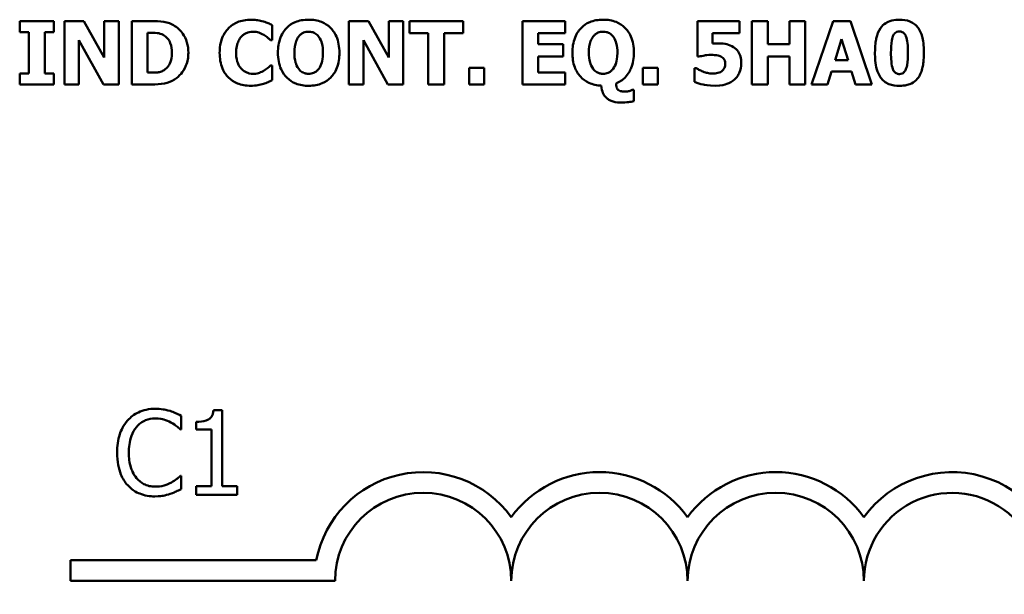
# Model space of a CAD drawing. Units: inches. Extents: x 0.05 to 2.15, y 0.02 to 1.67.
# Drawn here: x 1.93 to 2.02, y 0.44 to 0.5 of the extents above; entities that cross this region are included whole.
import ezdxf

# ---------------------------------------------------------------- set-up
doc = ezdxf.new("R2010")
doc.units = ezdxf.units.IN
doc.header["$LTSCALE"] = 0.1
doc.header["$MEASUREMENT"] = 0
doc.layers.add('Visible (ANSI)', color=7, linetype='Continuous', lineweight=50)

msp = doc.modelspace()

# ---------------------------------------------------------------- linework, layer by layer
at = {"layer": 'Visible (ANSI)'}
for p, q in [((1.928950051362911, 0.4978158508051726), (1.925721526306679, 0.4978158508051726)), ((1.925721526306679, 0.4978158508051726), (1.925721526306679, 0.4967704699511215)), ((1.928950051362911, 0.4967704699511215), (1.928950051362911, 0.4978158508051726)), ((1.931799321969768, 0.4978158508051726), (1.92995167208819, 0.4978158508051726)), ((1.92995167208819, 0.4978158508051726), (1.92995167208819, 0.4918158509265722)), ((1.933715043162774, 0.4943782495781301), (1.931799321969768, 0.4978158508051726)), ((1.935091056100896, 0.4978158508051726), (1.933715043162774, 0.4978158508051726)), ((1.933715043162774, 0.4978158508051726), (1.933715043162774, 0.4943782495781301)), ((1.935091056100896, 0.4918158509265722), (1.935091056100896, 0.4978158508051726)), ((1.938168851824685, 0.4978158508051726), (1.936311477470043, 0.4978158508051726)), ((1.936311477470043, 0.4978158508051726), (1.936311477470043, 0.4918158509265722)), ((1.94959510767129, 0.4960022365793072), (1.94959510767129, 0.4974317341192654)), ((1.95868748998327, 0.4978158508051726), (1.956839840101689, 0.4978158508051726)), ((1.956839840101689, 0.4978158508051726), (1.956839840101689, 0.4918158509265722)), ((1.960603211176275, 0.4943782495781301), (1.95868748998327, 0.4978158508051726)), ((1.961979224114399, 0.4978158508051726), (1.960603211176275, 0.4978158508051726)), ((1.960603211176275, 0.4978158508051726), (1.960603211176275, 0.4943782495781301)), ((1.961979224114399, 0.4918158509265722), (1.961979224114399, 0.4978158508051726)), ((1.967634005199334, 0.4978158508051726), (1.962577279207645, 0.4978158508051726)), ((1.962577279207645, 0.4978158508051726), (1.962577279207645, 0.4966732252205122)), ((1.967634005199334, 0.4966732252205122), (1.967634005199334, 0.4978158508051726)), ((1.977300131421909, 0.4978158508051726), (1.973245026155498, 0.4978158508051726)), ((1.973245026155498, 0.4978158508051726), (1.973245026155498, 0.4918158509265722)), ((1.977300131421909, 0.4966732252205122), (1.977300131421909, 0.4978158508051726)), ((1.993763664314084, 0.4978158508051726), (1.989786354832159, 0.4978158508051726)), ((1.989786354832159, 0.4978158508051726), (1.989786354832159, 0.4944463208895566)), ((1.993763664314084, 0.4966829496935729), (1.993763664314084, 0.4978158508051726)), ((1.996433032169311, 0.4978158508051726), (1.994925738844864, 0.4978158508051726)), ((1.994925738844864, 0.4978158508051726), (1.994925738844864, 0.4918158509265722)), ((1.996433032169311, 0.4956181198933999), (1.996433032169311, 0.4978158508051726)), ((1.999987327073085, 0.4978158508051726), (1.998480033748639, 0.4978158508051726)), ((1.998480033748639, 0.4978158508051726), (1.998480033748639, 0.4956181198933999)), ((1.999987327073085, 0.4918158509265722), (1.999987327073085, 0.4978158508051726)), ((2.00261293479954, 0.4978158508051726), (2.000585382166334, 0.4918158509265722)), ((2.004256370746839, 0.4978158508051726), (2.00261293479954, 0.4978158508051726)), ((2.006283923380045, 0.4918158509265722), (2.004256370746839, 0.4978158508051726)), ((1.925721526306679, 0.4967704699511215), (1.926582142172574, 0.4967704699511215)), ((1.926582142172574, 0.4967704699511215), (1.926582142172574, 0.4928612317806233)), ((1.928089435497019, 0.4928612317806233), (1.928089435497019, 0.4967704699511215)), ((1.928089435497019, 0.4967704699511215), (1.928950051362911, 0.4967704699511215)), ((1.937818770794491, 0.4929390275651107), (1.937818770794491, 0.4966975364031644)), ((1.937818770794491, 0.4966975364031644), (1.937847944213674, 0.4966975364031644)), ((1.962577279207645, 0.4966732252205122), (1.964351995541268, 0.4966732252205122)), ((1.964351995541268, 0.4966732252205122), (1.964351995541268, 0.4918158509265722)), ((1.965859288865713, 0.4966732252205122), (1.967634005199334, 0.4966732252205122)), ((1.965859288865713, 0.4918158509265722), (1.965859288865713, 0.4966732252205122)), ((1.974742595006883, 0.4956181198933999), (1.974742595006883, 0.4966732252205122)), ((1.974742595006883, 0.4966732252205122), (1.977300131421909, 0.4966732252205122)), ((1.991210990135585, 0.4956861912048267), (1.991210990135585, 0.4966829496935729)), ((1.991210990135585, 0.4966829496935729), (1.993763664314084, 0.4966829496935729)), ((1.931327685026313, 0.4959973743427767), (1.933642109614815, 0.4918158509265722)), ((1.931327685026313, 0.4918158509265722), (1.931327685026313, 0.4959973743427767)), ((1.949444378338846, 0.4960022365793072), (1.94959510767129, 0.4960022365793072)), ((1.958215853039813, 0.4959973743427767), (1.960530277628316, 0.4918158509265722)), ((1.958215853039813, 0.4918158509265722), (1.958215853039813, 0.4959973743427767)), ((1.977100779724161, 0.4956181198933999), (1.974742595006883, 0.4956181198933999)), ((1.977100779724161, 0.4944754943087394), (1.977100779724161, 0.4956181198933999)), ((1.998480033748639, 0.4956181198933999), (1.996433032169311, 0.4956181198933999)), ((2.002797699787698, 0.494130275515076), (2.003415203827068, 0.496114068019508)), ((2.003415203827068, 0.496114068019508), (2.004027845629905, 0.494130275515076)), ((1.974742595006883, 0.4944754943087394), (1.977100779724161, 0.4944754943087394)), ((1.974742595006883, 0.4929584765112326), (1.974742595006883, 0.4944754943087394)), ((1.989786354832159, 0.4944463208895566), (1.989917635218482, 0.4944463208895566)), ((1.996433032169311, 0.4918158509265722), (1.996433032169311, 0.4944754943087394)), ((1.996433032169311, 0.4944754943087394), (1.998480033748639, 0.4944754943087394)), ((1.998480033748639, 0.4944754943087394), (1.998480033748639, 0.4918158509265722)), ((1.94959510767129, 0.4936246029159073), (1.949458965048435, 0.4936246029159073)), ((1.94959510767129, 0.4922145543220707), (1.94959510767129, 0.4936246029159073)), ((1.968202886873399, 0.4934009400355054), (1.968202886873399, 0.4918158509265722)), ((1.969627522176828, 0.4934009400355054), (1.968202886873399, 0.4934009400355054)), ((1.969627522176828, 0.4918158509265722), (1.969627522176828, 0.4934009400355054)), ((1.98462752187333, 0.4934009400355054), (1.98462752187333, 0.4918158509265722)), ((1.986052157176755, 0.4934009400355054), (1.98462752187333, 0.4934009400355054)), ((1.986052157176755, 0.4918158509265722), (1.986052157176755, 0.4934009400355054)), ((1.989664798918895, 0.4933620421432618), (1.989528656296043, 0.4933620421432618)), ((1.989528656296043, 0.4933620421432618), (1.989528656296043, 0.4920541005165651)), ((2.004027845629905, 0.494130275515076), (2.002797699787698, 0.494130275515076)), ((1.925721526306679, 0.4928612317806233), (1.925721526306679, 0.4918158509265722)), ((1.926582142172574, 0.4928612317806233), (1.925721526306679, 0.4928612317806233)), ((1.928950051362911, 0.4928612317806233), (1.928089435497019, 0.4928612317806233)), ((1.928950051362911, 0.4918158509265722), (1.928950051362911, 0.4928612317806233)), ((1.937847944213674, 0.4929390275651107), (1.937818770794491, 0.4929390275651107)), ((1.977300131421909, 0.4929584765112326), (1.974742595006883, 0.4929584765112326)), ((1.977300131421909, 0.4918158509265722), (1.977300131421909, 0.4929584765112326)), ((2.002092675490779, 0.4918158509265722), (2.002471929940154, 0.4930411345322506)), ((2.002471929940154, 0.4930411345322506), (2.004358477713978, 0.4930411345322506)), ((2.004358477713978, 0.4930411345322506), (2.004732869926824, 0.4918158509265722)), ((1.925721526306679, 0.4918158509265722), (1.928950051362911, 0.4918158509265722)), ((1.92995167208819, 0.4918158509265722), (1.931327685026313, 0.4918158509265722)), ((1.933642109614815, 0.4918158509265722), (1.935091056100896, 0.4918158509265722)), ((1.936311477470043, 0.4918158509265722), (1.938188300770805, 0.4918158509265722)), ((1.956839840101689, 0.4918158509265722), (1.958215853039813, 0.4918158509265722)), ((1.960530277628316, 0.4918158509265722), (1.961979224114399, 0.4918158509265722)), ((1.964351995541268, 0.4918158509265722), (1.965859288865713, 0.4918158509265722)), ((1.968202886873399, 0.4918158509265722), (1.969627522176828, 0.4918158509265722)), ((1.973245026155498, 0.4918158509265722), (1.977300131421909, 0.4918158509265722)), ((1.98462752187333, 0.4918158509265722), (1.986052157176755, 0.4918158509265722)), ((1.994925738844864, 0.4918158509265722), (1.996433032169311, 0.4918158509265722)), ((1.998480033748639, 0.4918158509265722), (1.999987327073085, 0.4918158509265722)), ((2.000585382166334, 0.4918158509265722), (2.002092675490779, 0.4918158509265722)), ((2.004732869926824, 0.4918158509265722), (2.006283923380045, 0.4918158509265722)), ((1.983771768243965, 0.4912955916178118), (1.983621038911523, 0.4912955916178118)), ((1.983771768243965, 0.4902307618176387), (1.983771768243965, 0.4912955916178118)), ((1.94487431073599, 0.461034026205657), (1.944044489007745, 0.461034026205657)), ((1.94487431073599, 0.4538249499415194), (1.94487431073599, 0.461034026205657)), ((1.94099748734934, 0.4591928592461109), (1.94099748734934, 0.4604764897319917)), ((1.942391328533503, 0.4599189532583262), (1.942391328533503, 0.459186376263859)), ((1.940913208580066, 0.4591928592461109), (1.94099748734934, 0.4591928592461109)), ((1.942391328533503, 0.459186376263859), (1.943843516557935, 0.459186376263859)), ((1.943843516557935, 0.459186376263859), (1.943843516557935, 0.4538249499415194)), ((1.94099748734934, 0.4548233292083155), (1.940919691562318, 0.4548233292083155)), ((1.94099748734934, 0.4535526646869388), (1.94099748734934, 0.4548233292083155)), ((1.943843516557935, 0.4538249499415194), (1.942391328533503, 0.4538249499415194)), ((1.942391328533503, 0.4538249499415194), (1.942391328533503, 0.4530080941777773)), ((1.94629408384916, 0.4538249499415194), (1.94487431073599, 0.4538249499415194)), ((1.94629408384916, 0.4530080941777773), (1.94629408384916, 0.4538249499415194)), ((1.942391328533503, 0.4530080941777773), (1.94629408384916, 0.4530080941777773)), ((1.930530868475418, 0.4448674036407071), (1.930530868475418, 0.4468271388788871)), ((1.930530868475418, 0.4468271388788871), (1.953759415892699, 0.4468271388788871)), ((1.955530868475657, 0.4448674036407071), (1.930530868475418, 0.4448674036407071))]:
    msp.add_line(p, q, dxfattribs=at)
for centre, radius, start, end in [((1.96386420180875, 0.4448674036407071), 0.0102930685712757, 35.9425146929506, 169.0242400062523), ((1.980530868475419, 0.4448674036407071), 0.0102930685715874, 35.94251469295033, 144.0574853083071), ((1.997197535142163, 0.4448674036407069), 0.010293068571553, 35.94251469146898, 144.0574853069106), ((2.01386420180875, 0.4448674036407071), 0.0102930685711857, 3.894927878498278, 144.0574853070507), ((1.96386420180875, 0.4448674036407071), 0.0083333333330956, 0, 180), ((1.980530868475419, 0.4448674036407071), 0.008333333333571, 0, 180), ((1.997197535142163, 0.4448674036407071), 0.0083333333331727, 0, 180), ((2.01386420180875, 0.4448674036407071), 0.0083333333333333, 351.2996422013253, 180)]:
    msp.add_arc(centre, radius, start, end, dxfattribs=at)
for points, knots in [([(1.940390893919109, 0.4973442138617172), (1.940232066327434, 0.4974458635203895), (1.940064706210313, 0.4975311291240081), (1.939714786874224, 0.4976630659228614), (1.939536272618255, 0.4977089526048549), (1.938961364559887, 0.4977925295472609), (1.938564408372033, 0.4978158508051726), (1.938168851824685, 0.4978158508051726)], [-0.0439782355563636, -0.0439782355563636, -0.0439782355563636, -0.0439782355563636, -0.0332013652165313, -0.0332013652165313, -0.0226060566809356, -0.0226060566809356, 0, 0, 0, 0]), ([(1.941664799890091, 0.4948109886293421), (1.941664799890091, 0.4951429972202882), (1.94162738823864, 0.4954755679262103), (1.94142990948082, 0.4961596105691543), (1.941279749450353, 0.4964173710711375), (1.940947580002998, 0.4969014125500978), (1.940694303602625, 0.4971486274541618), (1.940390893919109, 0.4973442138617172)], [-0.0448438924693009, -0.0448438924693009, -0.0448438924693009, -0.0448438924693009, -0.0335501519278011, -0.0335501519278011, -0.0206303963400825, -0.0206303963400825, 0, 0, 0, 0]), ([(1.947567555038084, 0.4979325444819039), (1.947133335922151, 0.4979325444819039), (1.946701420403744, 0.4978668772214467), (1.94598430718489, 0.4975651270955512), (1.9457058992751, 0.4973753718596515), (1.945287882712888, 0.4969497421202249), (1.945049494776353, 0.4966614424199502), (1.944693400599479, 0.4957716421644112), (1.944625901937149, 0.4952903286984995), (1.944625901937149, 0.4948109886293421)], [-0.138870024933914, -0.138870024933914, -0.138870024933914, -0.138870024933914, -0.0919007574457691, -0.0919007574457691, -0.0547446243423199, -0.0547446243423199, -0.0273942849523627, -0.0273942849523627, 0, 0, 0, 0]), ([(1.94875880298805, 0.4977818151494593), (1.948578010310054, 0.4978286873252354), (1.948394226655383, 0.497864583617838), (1.948109131933991, 0.4979056565861744), (1.947900587090878, 0.4979325444819039), (1.947567555038084, 0.4979325444819039)], [-0.0541324445426658, -0.0541324445426658, -0.0541324445426658, -0.0541324445426658, -0.0190327818172296, -0.0190327818172296, 0, 0, 0, 0]), ([(1.94959510767129, 0.4974317341192654), (1.949474270874389, 0.4974941014983113), (1.949327461288984, 0.4975603120567234), (1.949129460101588, 0.4976463125724605), (1.94895743384637, 0.4977203341695024), (1.94875880298805, 0.4977818151494593)], [-0.0316937682075028, -0.0316937682075028, -0.0316937682075028, -0.0316937682075028, -0.0118830955881648, -0.0118830955881648, 0, 0, 0, 0]), ([(1.953037571134861, 0.4979422689549648), (1.95281161882624, 0.4979422689549648), (1.952584963019214, 0.4979247666017502), (1.9521589177732, 0.4978461966978049), (1.95195992543971, 0.4977890638952987), (1.951461714111026, 0.4975783528244918), (1.95119153139509, 0.4973940327401813), (1.950791374113644, 0.4969828878272566), (1.950557654009551, 0.4967000438017985), (1.950201362514783, 0.4957997475480467), (1.950134815926173, 0.4953050753623691), (1.950134815926173, 0.4948158508658724)], [-0.1426382587398467, -0.1426382587398467, -0.1426382587398467, -0.1426382587398467, -0.1169022818639463, -0.1169022818639463, -0.0932983430231857, -0.0932983430231857, -0.055297644477546, -0.055297644477546, -0.0279591799747907, -0.0279591799747907, 0, 0, 0, 0]), ([(1.955945188580085, 0.4948158508658724), (1.955945188580085, 0.4950917717757223), (1.955924171517649, 0.4953695851968404), (1.955828087939794, 0.4958853614269465), (1.955758593970394, 0.4961244453203368), (1.955481721759474, 0.4967576860766476), (1.955257585978958, 0.4970200008744103), (1.954852595681705, 0.4974200271862711), (1.95457798874289, 0.4975994443261416), (1.953877761084493, 0.4978816452862901), (1.953457803104625, 0.4979422689549648), (1.953037571134861, 0.4979422689549648)], [-0.072434937974119, -0.072434937974119, -0.072434937974119, -0.072434937974119, -0.0640714222656131, -0.0640714222656131, -0.0565346488336144, -0.0565346488336144, -0.0431272439036728, -0.0431272439036728, -0.0240162570719846, -0.0240162570719846, 0, 0, 0, 0]), ([(1.980873875271805, 0.4979422689549648), (1.980647922963184, 0.4979422689549648), (1.980421267156156, 0.4979247666017499), (1.979995221910144, 0.4978461966978048), (1.979796229576651, 0.4977890638952986), (1.979298018247968, 0.4975783528244916), (1.979027835532034, 0.4973940327401808), (1.978627678250589, 0.4969828878272555), (1.978393958146495, 0.4967000438017977), (1.978037666651725, 0.4957997475480467), (1.977971120063116, 0.4953050753623696), (1.977971120063116, 0.4948158508658724)], [-0.1426382587392755, -0.1426382587392755, -0.1426382587392755, -0.1426382587392755, -0.1169022818635453, -0.1169022818635453, -0.0932983430229369, -0.0932983430229369, -0.0552976444775356, -0.0552976444775356, -0.0279591799748127, -0.0279591799748127, 0, 0, 0, 0]), ([(1.983781492717026, 0.4948158508658724), (1.983781492717026, 0.4950917717757215), (1.983760475654593, 0.4953695851968404), (1.983664392076739, 0.4958853614269464), (1.98359489810734, 0.4961244453203367), (1.983318025896416, 0.4967576860766492), (1.9830938901159, 0.4970200008744119), (1.982688899818646, 0.4974200271862711), (1.982414292879835, 0.4975994443261416), (1.981714065221435, 0.4978816452862901), (1.98129410724157, 0.4979422689549648), (1.980873875271805, 0.4979422689549648)], [-0.0724349379737334, -0.0724349379737334, -0.0724349379737334, -0.0724349379737334, -0.0640714222653484, -0.0640714222653484, -0.0565346488334673, -0.0565346488334673, -0.0431272439036679, -0.0431272439036679, -0.0240162570719825, -0.0240162570719825, 0, 0, 0, 0]), ([(2.007105641353695, 0.4971497244004981), (2.006903697412898, 0.496857253865552), (2.006775929235633, 0.4965242973822143), (2.006640014721735, 0.4959060195935034), (2.006575657571873, 0.4954878351456923), (2.006575657571873, 0.4948158508658724)], [-0.0875340931592924, -0.0875340931592924, -0.0875340931592924, -0.0875340931592924, -0.0384039015917105, -0.0384039015917105, 0, 0, 0, 0]), ([(2.008890082160375, 0.4979374067184346), (2.008651417209169, 0.4979374067184346), (2.008409386452532, 0.49791526958542), (2.007913664082975, 0.4977938100439089), (2.007727339886698, 0.4977001026759372), (2.007403852804181, 0.4974976227796895), (2.007239764795663, 0.4973393471977661), (2.007105641353695, 0.4971497244004981)], [-0.0293133381156482, -0.0293133381156482, -0.0293133381156482, -0.0293133381156482, -0.0218101178479015, -0.0218101178479015, -0.0132738060608403, -0.0132738060608403, 0, 0, 0, 0]), ([(2.01067938520359, 0.4971254132178461), (2.010580022116936, 0.4972700998177113), (2.010463198580469, 0.4973991519086141), (2.01019175732947, 0.4976188770227943), (2.010041009603531, 0.4977073538847235), (2.009570806695065, 0.4978970826263783), (2.009221897686774, 0.4979374067184346), (2.008890082160375, 0.4979374067184346)], [-0.0389861756603199, -0.0389861756603199, -0.0389861756603199, -0.0389861756603199, -0.028922648386794, -0.028922648386794, -0.0189632573336668, -0.0189632573336668, 0, 0, 0, 0]), ([(2.011199644512351, 0.4948158508658724), (2.011199644512351, 0.4955109712528645), (2.011120599196566, 0.4960125321217434), (2.010949886468956, 0.4966295333339454), (2.010839795340864, 0.4968933914121437), (2.01067938520359, 0.4971254132178461)], [-0.0366021682331865, -0.0366021682331865, -0.0366021682331865, -0.0366021682331865, -0.0161205077236057, -0.0161205077236057, 0, 0, 0, 0]), ([(1.937847944213674, 0.4966975364031644), (1.938027979335034, 0.4966975364031644), (1.938509374477222, 0.4966962971709687), (1.93892410872024, 0.4966550425072287), (1.939113689420774, 0.4965944311727684), (1.939292028463223, 0.4964981847054152)], [-0.0238188817153792, -0.0238188817153792, -0.0238188817153792, -0.0238188817153792, -0.011581613046217, -0.011581613046217, 0, 0, 0, 0]), ([(1.939292028463223, 0.4964981847054152), (1.93944342617658, 0.4964119232175726), (1.939578506128345, 0.4963048090018178), (1.939807929764524, 0.4960421114033083), (1.939894845721918, 0.495894749605994), (1.940076831374014, 0.4954460149961192), (1.940118608673403, 0.4951305212078628), (1.940118608673403, 0.4948207131024028)], [-0.0375781136014057, -0.0375781136014057, -0.0375781136014057, -0.0375781136014057, -0.0276496435857773, -0.0276496435857773, -0.0177055332270334, -0.0177055332270334, 0, 0, 0, 0]), ([(1.946181817626899, 0.4948061263928114), (1.946181817626899, 0.49501253912197), (1.946198135635351, 0.4952224116716585), (1.946283963327331, 0.4956377510189068), (1.946346915179418, 0.4957976533722242), (1.946482135633051, 0.496081414049209), (1.946574231750851, 0.4962267668196624), (1.9466923524626, 0.4963474553729705)], [-0.0258709386474152, -0.0258709386474152, -0.0258709386474152, -0.0258709386474152, -0.0179739683975772, -0.0179739683975772, -0.0096511155233891, -0.0096511155233891, 0, 0, 0, 0]), ([(1.9466923524626, 0.4963474553729705), (1.946769721651798, 0.4964278586480201), (1.946854146347094, 0.4965025741914483), (1.94702823298555, 0.4966235357993883), (1.947116287927551, 0.4966717338989929), (1.947306746249183, 0.4967437992098806), (1.947501472711904, 0.4968093678433652), (1.947805804628075, 0.4968093678433652)], [-0.0531050026380429, -0.0531050026380429, -0.0531050026380429, -0.0531050026380429, -0.0343037234433165, -0.0343037234433165, -0.0173925690092539, -0.0173925690092539, 0, 0, 0, 0]), ([(1.947805804628075, 0.4968093678433652), (1.947986782734925, 0.4968093678433652), (1.948163034086365, 0.4967806005315798), (1.948395649682846, 0.4966970395891542), (1.948582049200506, 0.4966305408674589), (1.948792838643763, 0.4964981847054152)], [-0.0531180251317996, -0.0531180251317996, -0.0531180251317996, -0.0531180251317996, -0.0142245354657274, -0.0142245354657274, 0, 0, 0, 0]), ([(1.948792838643763, 0.4964981847054152), (1.948922892220235, 0.4964195476591755), (1.949049889461474, 0.4963322580228807), (1.949260461078099, 0.4961588461033067), (1.949353240517416, 0.4960814868588109), (1.949444378338846, 0.4960022365793072)], [-0.0155897091924794, -0.0155897091924794, -0.0155897091924794, -0.0155897091924794, -0.006902316961247, -0.006902316961247, 0, 0, 0, 0]), ([(1.951690731615923, 0.4948158508658724), (1.951690731615923, 0.4952633624465292), (1.951750650968524, 0.495608770050678), (1.951920109271321, 0.4960655020671353), (1.951998466942593, 0.4962238474943429), (1.952104021721013, 0.4963571798460314)], [-0.0278710875208563, -0.0278710875208563, -0.0278710875208563, -0.0278710875208563, -0.0097187481410733, -0.0097187481410733, 0, 0, 0, 0]), ([(1.952104021721013, 0.4963571798460314), (1.952170795925954, 0.4964379300473559), (1.952245275923523, 0.4965147075090879), (1.952426539153521, 0.496658326646248), (1.952507796669399, 0.4966968878686325), (1.952713599642876, 0.4967825214987945), (1.952876349326081, 0.4968093678433652), (1.953042433371394, 0.4968093678433652)], [-0.015428488960656, -0.015428488960656, -0.015428488960656, -0.015428488960656, -0.0127375298270821, -0.0127375298270821, -0.0094917031894948, -0.0094917031894948, 0, 0, 0, 0]), ([(1.953042433371394, 0.4968093678433652), (1.953147443324585, 0.4968093678433652), (1.95325084519724, 0.4967965350478968), (1.95344654240303, 0.4967461195166342), (1.953548979944593, 0.4967093518959296), (1.953778353848288, 0.496574573048631), (1.95388830474486, 0.4964684695812414), (1.953980845021774, 0.4963474553729705)], [-0.0222238829354449, -0.0222238829354449, -0.0222238829354449, -0.0222238829354449, -0.0151998002458544, -0.0151998002458544, -0.0087063558959896, -0.0087063558959896, 0, 0, 0, 0]), ([(1.953980845021774, 0.4963474553729705), (1.95416698852519, 0.4961135827661128), (1.954249723354458, 0.4958362297443268), (1.954363859745084, 0.495443093287723), (1.954389272890334, 0.4951162151833609), (1.954389272890334, 0.4948158508658724)], [-0.0233279043208172, -0.0233279043208172, -0.0233279043208172, -0.0233279043208172, -0.0171658207444707, -0.0171658207444707, 0, 0, 0, 0]), ([(1.979527035752866, 0.4948158508658724), (1.979527035752866, 0.4952633624465382), (1.979586955105471, 0.4956087700506845), (1.979756413408264, 0.4960655020671354), (1.979834771079534, 0.4962238474943429), (1.979940325857956, 0.4963571798460314)], [-0.0278710875204525, -0.0278710875204525, -0.0278710875204525, -0.0278710875204525, -0.0097187481410721, -0.0097187481410721, 0, 0, 0, 0]), ([(1.979940325857956, 0.4963571798460314), (1.980007100062898, 0.4964379300473559), (1.980081580060464, 0.4965147075090879), (1.980262843290465, 0.496658326646249), (1.980344100806343, 0.4966968878686333), (1.980549903779819, 0.4967825214987945), (1.980712653463026, 0.4968093678433652), (1.980878737508336, 0.4968093678433652)], [-0.0154284889604105, -0.0154284889604105, -0.0154284889604105, -0.0154284889604105, -0.0127375298269659, -0.0127375298269659, -0.0094917031894955, -0.0094917031894955, 0, 0, 0, 0]), ([(1.980878737508336, 0.4968093678433652), (1.980982488189298, 0.4968093678433652), (1.981084689045524, 0.4967968409824823), (1.981261678164623, 0.4967518120306846), (1.981368805593487, 0.4967175985461424), (1.981610250483683, 0.4965792724430286), (1.98172243902735, 0.4964737408548449), (1.981817149158716, 0.4963523176095011)], [-0.0252354832991282, -0.0252354832991282, -0.0252354832991282, -0.0252354832991282, -0.0158988495650449, -0.0158988495650449, -0.0088006571679588, -0.0088006571679588, 0, 0, 0, 0]), ([(1.981817149158716, 0.4963523176095011), (1.982003537063711, 0.4961133587569451), (1.982086231950279, 0.4958355254970834), (1.982199868711475, 0.4954441099862922), (1.982225577027275, 0.4951200950769639), (1.982225577027275, 0.4948207131024028)], [-0.0232314732630743, -0.0232314732630743, -0.0232314732630743, -0.0232314732630743, -0.0171096798461625, -0.0171096798461625, 0, 0, 0, 0]), ([(2.00808781313285, 0.4948109886293421), (2.00808781313285, 0.4952148399914293), (2.0081056962956, 0.4956385193836759), (2.008207493131449, 0.4962200967137544), (2.00825927531638, 0.4963575759549246), (2.008341020327485, 0.4965241413795189), (2.00838994381541, 0.4965980918836579), (2.008506101922639, 0.4967122871041107), (2.008567357327915, 0.4967535256851832), (2.008717404026917, 0.4968151745784727), (2.008803056178702, 0.4968288167894871), (2.008890082160375, 0.4968288167894871)], [-0.0278561091293287, -0.0278561091293287, -0.0278561091293287, -0.0278561091293287, -0.0198749718662714, -0.0198749718662714, -0.0142810712382024, -0.0142810712382024, -0.0092690800332331, -0.0092690800332331, -0.0049735348526942, -0.0049735348526942, 0, 0, 0, 0]), ([(2.008890082160375, 0.4968288167894871), (2.008936677201985, 0.4968288167894871), (2.008983208430628, 0.4968249059831637), (2.009071847143482, 0.4968076849475481), (2.009113507124351, 0.496795080367834), (2.009224073333002, 0.4967469071683141), (2.00928550114447, 0.4967029644718339), (2.009424616552054, 0.4965578049906368), (2.00947510701888, 0.4964531784648304), (2.009642606577868, 0.496040012885999), (2.009687488951374, 0.4954562107127189), (2.009687488951374, 0.4948158508658724)], [-0.0553712699942153, -0.0553712699942153, -0.0553712699942153, -0.0553712699942153, -0.052368543437572, -0.052368543437572, -0.0495526280376302, -0.0495526280376302, -0.0445968847227328, -0.0445968847227328, -0.0365965652472691, -0.0365965652472691, 0, 0, 0, 0]), ([(1.991760422863529, 0.4957056401509484), (1.99168238168404, 0.4957056401509484), (1.991576610717894, 0.4957029900161209), (1.991449351210026, 0.4956993013347332), (1.991329635917299, 0.4956956828673638), (1.991210990135585, 0.4956861912048267)], [-0.0169929236560329, -0.0169929236560329, -0.0169929236560329, -0.0169929236560329, -0.0068022697594087, -0.0068022697594087, 0, 0, 0, 0]), ([(1.99320936934961, 0.4953506968842241), (1.993008489704528, 0.4954766722548685), (1.992788372938472, 0.4955627895052534), (1.992370380605694, 0.4956631076651198), (1.992110349266155, 0.4957056401509484), (1.991760422863529, 0.4957056401509484)], [-0.0445941634545515, -0.0445941634545515, -0.0445941634545515, -0.0445941634545515, -0.0199982939100558, -0.0199982939100558, 0, 0, 0, 0]), ([(1.99392898035612, 0.4938482657963088), (1.99392898035612, 0.4940503271353573), (1.993908681532419, 0.49425556565252), (1.993819306344355, 0.4945840488701557), (1.993758516969243, 0.4947488048130171), (1.993523381318593, 0.4950974990977491), (1.993380406192488, 0.4952383012446173), (1.99320936934961, 0.4953506968842241)], [-0.0420756211557705, -0.0420756211557705, -0.0420756211557705, -0.0420756211557705, -0.0240353952814672, -0.0240353952814672, -0.0116964119633353, -0.0116964119633353, 0, 0, 0, 0]), ([(1.940118608673403, 0.4948207131024028), (1.940118608673403, 0.4945931334699248), (1.940097407036173, 0.4943606770395907), (1.939974726892273, 0.4938812260661989), (1.939877047857384, 0.493702549213927), (1.939673023076788, 0.4934114710518613), (1.939532220367829, 0.4932780517754042), (1.939364962011179, 0.4931724149185733)], [-0.0279923595329047, -0.0279923595329047, -0.0279923595329047, -0.0279923595329047, -0.0203146012846476, -0.0203146012846476, -0.0113056659267959, -0.0113056659267959, 0, 0, 0, 0]), ([(1.940371444972988, 0.4922923501065581), (1.940603399714371, 0.4924395909423934), (1.940804634863138, 0.4926226017538154), (1.941106118135834, 0.4929907208568462), (1.941294947377856, 0.4932538070346017), (1.941596765379485, 0.4939837869338369), (1.941664799890091, 0.4943928457849954), (1.941664799890091, 0.4948109886293421)], [-0.0741617220877919, -0.0741617220877919, -0.0741617220877919, -0.0741617220877919, -0.0451388330263599, -0.0451388330263599, -0.0238968635544106, -0.0238968635544106, 0, 0, 0, 0]), ([(1.944625901937149, 0.4948109886293421), (1.944625901937149, 0.4943060326863622), (1.944695272080906, 0.4937916768317928), (1.945058228004775, 0.4929215038383484), (1.945278377803689, 0.4926535513150806), (1.94570217384284, 0.4922348741962156), (1.94598385537712, 0.4920507436518932), (1.946701761608471, 0.4917613421652881), (1.947132047128081, 0.4916991572498409), (1.947562692801554, 0.4916991572498409)], [-0.0753107405271006, -0.0753107405271006, -0.0753107405271006, -0.0753107405271006, -0.058642936518385, -0.058642936518385, -0.0442178450020671, -0.0442178450020671, -0.0246114002388581, -0.0246114002388581, 0, 0, 0, 0]), ([(1.94672152588178, 0.4932502107030609), (1.946637340936823, 0.4933310282502221), (1.94656476737093, 0.4934222227474355), (1.9464331488233, 0.4936290518937076), (1.946376633413008, 0.4937455580701861), (1.94628015051461, 0.4939938829070416), (1.946181817626899, 0.494280348094459), (1.946181817626899, 0.4948061263928114)], [-0.0834348788994863, -0.0834348788994863, -0.0834348788994863, -0.0834348788994863, -0.058023043237758, -0.058023043237758, -0.0300482297508394, -0.0300482297508394, 0, 0, 0, 0]), ([(1.950134815926173, 0.4948158508658724), (1.950134815926173, 0.4945363973334258), (1.950156676325504, 0.494255224495541), (1.950256520764853, 0.4937326162334851), (1.950328778715221, 0.4934905385520435), (1.950598203754475, 0.4928892108594919), (1.950809570611504, 0.4926255370565105), (1.951233404005323, 0.4922071797783571), (1.951505690260395, 0.4920296034420499), (1.952201277917875, 0.491749544812801), (1.952619430290444, 0.4916894327767799), (1.953037571134861, 0.4916894327767799)], [-0.0776645493630865, -0.0776645493630865, -0.0776645493630865, -0.0776645493630865, -0.0672906756470612, -0.0672906756470612, -0.0579164103188851, -0.0579164103188851, -0.0428351021603178, -0.0428351021603178, -0.0238967492585826, -0.0238967492585826, 0, 0, 0, 0]), ([(1.952099159484481, 0.4932842463587744), (1.951932674366092, 0.4935019576674363), (1.951845003645203, 0.4937473158037999), (1.95171821385329, 0.4941699484435038), (1.951690731615923, 0.4944941197390888), (1.951690731615923, 0.4948158508658724)], [-0.0284586185680306, -0.0284586185680306, -0.0284586185680306, -0.0284586185680306, -0.0183869338956842, -0.0183869338956842, 0, 0, 0, 0]), ([(1.953037571134861, 0.4916894327767799), (1.953264612252199, 0.4916894327767799), (1.953492318354633, 0.4917070772519472), (1.953920561677835, 0.4917862276682646), (1.954120623236308, 0.491843796834073), (1.954623351851489, 0.4920567067702396), (1.954896347372848, 0.4922435286793356), (1.955321166641029, 0.4926811340336653), (1.955537570079775, 0.4929624194950323), (1.955879666877909, 0.4938313057386571), (1.955945188580085, 0.4943270395419594), (1.955945188580085, 0.4948158508658724)], [-0.1253923973915318, -0.1253923973915318, -0.1253923973915318, -0.1253923973915318, -0.1042239437819314, -0.1042239437819314, -0.0847923398607932, -0.0847923398607932, -0.0533277785492802, -0.0533277785492802, -0.0279355671616261, -0.0279355671616261, 0, 0, 0, 0]), ([(1.954389272890334, 0.4948158508658724), (1.954389272890334, 0.4942836122142148), (1.954319460304158, 0.4940196639905892), (1.954218758802643, 0.4936847729506661), (1.954122096169174, 0.4934780958615094), (1.953985707258303, 0.4932939708318351)], [-0.0199876723193991, -0.0199876723193991, -0.0199876723193991, -0.0199876723193991, -0.0130952040913093, -0.0130952040913093, 0, 0, 0, 0]), ([(1.977971120063116, 0.4948158508658724), (1.977971120063116, 0.4943519210630785), (1.978031359548178, 0.4938823548975206), (1.978316164000933, 0.4931177187082306), (1.978492835334004, 0.4928199840725397), (1.978958537467429, 0.4923120350581052), (1.979224499942253, 0.49211706512086), (1.979898561362668, 0.4918063749109411), (1.980298390720115, 0.4917275164940799), (1.98070369699324, 0.4917088817229018)], [-0.0891584017944166, -0.0891584017944166, -0.0891584017944166, -0.0891584017944166, -0.0625585416802404, -0.0625585416802404, -0.0424042075132369, -0.0424042075132369, -0.0231877228184193, -0.0231877228184193, 0, 0, 0, 0]), ([(1.979935463621425, 0.4932891085953047), (1.979769285921643, 0.4935064178950209), (1.979681623701321, 0.493751124976415), (1.979554723795203, 0.4941741246634725), (1.979527035752866, 0.4944958020747727), (1.979527035752866, 0.4948158508658724)], [-0.0284057591296243, -0.0284057591296243, -0.0284057591296243, -0.0284057591296243, -0.0182907884113457, -0.0182907884113457, 0, 0, 0, 0]), ([(1.982225577027275, 0.4948207131024028), (1.982225577027275, 0.4942884744507456), (1.982155764441101, 0.4940245262271202), (1.982055062939586, 0.4936896351871964), (1.981958400306119, 0.4934829580980402), (1.981822011395248, 0.4932988330683656)], [-0.0199876723194279, -0.0199876723194279, -0.0199876723194279, -0.0199876723194279, -0.01309520409131, -0.01309520409131, 0, 0, 0, 0]), ([(1.982094296640955, 0.4919179578937121), (1.98225719774502, 0.491982725802558), (1.982412718350598, 0.4920623873407762), (1.98270221329751, 0.4922529618219771), (1.982833698731168, 0.4923612061355206), (1.983264795771813, 0.492801485986285), (1.983435043710134, 0.493149868925234), (1.983710556707436, 0.4938333882373362), (1.983781492717026, 0.494324430681708), (1.983781492717026, 0.4948158508658724)], [-0.053016945376919, -0.053016945376919, -0.053016945376919, -0.053016945376919, -0.0474947778122419, -0.0474947778122419, -0.0420992400384115, -0.0420992400384115, -0.0280846635249926, -0.0280846635249926, 0, 0, 0, 0]), ([(1.989917635218482, 0.4944463208895566), (1.990091742379519, 0.4944907737817366), (1.990283061263159, 0.4945280151729641), (1.990546570854838, 0.4945729547932504), (1.99077933736777, 0.4946116369315928), (1.991104020931917, 0.4946116369315928)], [-0.0563341750988341, -0.0563341750988341, -0.0563341750988341, -0.0563341750988341, -0.0185556656909597, -0.0185556656909597, 0, 0, 0, 0]), ([(1.991104020931917, 0.4946116369315928), (1.991265350613949, 0.4946116369315928), (1.99154872108181, 0.4945942666834011), (1.991875878233048, 0.4945159547784442), (1.991994390149675, 0.4944686247049102), (1.992100779420663, 0.4943976985242518)], [-0.0192281180591609, -0.0192281180591609, -0.0192281180591609, -0.0192281180591609, -0.0073074270609677, -0.0073074270609677, 0, 0, 0, 0]), ([(1.992100779420663, 0.4943976985242518), (1.992158966298106, 0.4943595760873063), (1.992210455595398, 0.4943139145754624), (1.992290852566257, 0.494218039417105), (1.992334758097214, 0.4941573069376873), (1.992402954169597, 0.4939869823279426), (1.992416824795141, 0.4938882638610977), (1.992416824795141, 0.4937899189579431)], [-0.0165642472518705, -0.0165642472518705, -0.0165642472518705, -0.0165642472518705, -0.0104799228498032, -0.0104799228498032, -0.0056204112152939, -0.0056204112152939, 0, 0, 0, 0]), ([(2.006575657571873, 0.4948158508658724), (2.006575657571873, 0.494392043667456), (2.006602979293313, 0.4937760265440227), (2.006828314920241, 0.4929762489846507), (2.006939521038773, 0.4927159957844385), (2.007100779117164, 0.4924868395677772)], [-0.0475037756441124, -0.0475037756441124, -0.0475037756441124, -0.0475037756441124, -0.0160139092493314, -0.0160139092493314, 0, 0, 0, 0]), ([(2.008890082160375, 0.4927980227057271), (2.008843537056453, 0.4927980227057271), (2.008797079026968, 0.4928019884164394), (2.008708478000803, 0.4928194243462195), (2.008666827461663, 0.4928321944067435), (2.008555957781672, 0.4928810467928881), (2.008494361071224, 0.4929256586474208), (2.008356734602517, 0.4930704114225951), (2.008305081308225, 0.4931746703185807), (2.008117039873007, 0.4936398254478), (2.00808781313285, 0.4942962750504722), (2.00808781313285, 0.4948109886293421)], [-0.0439897274415003, -0.0439897274415003, -0.0439897274415003, -0.0439897274415003, -0.0416507962537483, -0.0416507962537483, -0.0394522878814073, -0.0394522878814073, -0.0355629856876935, -0.0355629856876935, -0.0294158810324093, -0.0294158810324093, 0, 0, 0, 0]), ([(2.009687488951374, 0.4948158508658724), (2.009687488951374, 0.4944110080043007), (2.00966903470637, 0.4939871278271279), (2.009565041976054, 0.4934061914055032), (2.009512646112959, 0.4932677819299025), (2.009429459940633, 0.4930996012071207), (2.00938038613301, 0.4930256482772906), (2.009264978022485, 0.4929125308973762), (2.009204744076438, 0.4928718751598831), (2.009058022019575, 0.4928114619573976), (2.008974803672403, 0.4927980227057271), (2.008890082160375, 0.4927980227057271)], [-0.0280352474184864, -0.0280352474184864, -0.0280352474184864, -0.0280352474184864, -0.0197925382145889, -0.0197925382145889, -0.0140759005702844, -0.0140759005702844, -0.0090667683313619, -0.0090667683313619, -0.0048418344122528, -0.0048418344122528, 0, 0, 0, 0]), ([(2.010674522967058, 0.4924771150947163), (2.010771122174138, 0.492614387652144), (2.010849649168549, 0.4927630907594696), (2.010984232833436, 0.4930909855066485), (2.011036877811998, 0.4932719320781703), (2.01112910272351, 0.4937059316617578), (2.011199644512351, 0.4941303938668148), (2.011199644512351, 0.4948158508658724)], [-0.0931657765646712, -0.0931657765646712, -0.0931657765646712, -0.0931657765646712, -0.0675982796911505, -0.0675982796911505, -0.0391738674961402, -0.0391738674961402, 0, 0, 0, 0]), ([(1.949458965048435, 0.4936246029159073), (1.94937445009142, 0.4935474370855891), (1.949281380202514, 0.4934671795915736), (1.949127683878701, 0.4933378795096343), (1.949037984849418, 0.4932631141642014), (1.948836598772535, 0.4931432414993905)], [-0.0310545075360898, -0.0310545075360898, -0.0310545075360898, -0.0310545075360898, -0.0133938200846765, -0.0133938200846765, 0, 0, 0, 0]), ([(1.990292027431328, 0.4930459967687811), (1.99017180327241, 0.4930920400636852), (1.990034233107241, 0.4931506748374204), (1.989837344049743, 0.4932660925607811), (1.989751590250013, 0.4933150301722403), (1.989664798918895, 0.4933620421432618)], [-0.0130430463800687, -0.0130430463800687, -0.0130430463800687, -0.0130430463800687, -0.0056410438876531, -0.0056410438876531, 0, 0, 0, 0]), ([(1.992416824795141, 0.4937899189579431), (1.992416824795141, 0.4937161484596424), (1.992412306461479, 0.4936396287697277), (1.992389674725514, 0.4935078797353694), (1.99237374018875, 0.4934480820023885), (1.992331330720815, 0.4933556899472496), (1.9922810621985, 0.4932457284927404), (1.992159126259026, 0.4931237925532688)], [-0.0414246106080557, -0.0414246106080557, -0.0414246106080557, -0.0414246106080557, -0.0239888129787915, -0.0239888129787915, -0.0098551437013835, -0.0098551437013835, 0, 0, 0, 0]), ([(1.993292027370628, 0.4922923501065581), (1.99339620291233, 0.4923869094444111), (1.993488879046499, 0.4924916522821368), (1.993649742640839, 0.4927230988821547), (1.993715822988576, 0.492846965091078), (1.993853343964866, 0.4931886838806501), (1.99392898035612, 0.4934730553217665), (1.99392898035612, 0.4938482657963088)], [-0.0480470040545878, -0.0480470040545878, -0.0480470040545878, -0.0480470040545878, -0.0347676315847198, -0.0347676315847198, -0.0214432786200854, -0.0214432786200854, 0, 0, 0, 0]), ([(1.939364962011179, 0.4931724149185733), (1.939263235217237, 0.493108248787009), (1.939155368765499, 0.4930559266898407), (1.938877486366975, 0.4929653349921534), (1.93878101345618, 0.4929599490791204), (1.93842878924314, 0.4929427073344261), (1.93811946121162, 0.4929390275651107), (1.937847944213674, 0.4929390275651107)], [-0.0232344262063628, -0.0232344262063628, -0.0232344262063628, -0.0232344262063628, -0.0200586568453963, -0.0200586568453963, -0.0155171964327151, -0.0155171964327151, 0, 0, 0, 0]), ([(1.947815529101138, 0.4928223338883794), (1.947518353562929, 0.4928223338883794), (1.947288991071188, 0.4929016178299046), (1.947009709056406, 0.4930133236247025), (1.946856253362019, 0.4931182900453285), (1.94672152588178, 0.4932502107030609)], [-0.0171896939918517, -0.0171896939918517, -0.0171896939918517, -0.0171896939918517, -0.0107761555466179, -0.0107761555466179, 0, 0, 0, 0]), ([(1.948836598772535, 0.4931432414993905), (1.948697864236043, 0.4930519687780128), (1.948537508596988, 0.492979457363759), (1.948301701487133, 0.4928923574403), (1.948102586273434, 0.4928223338883794), (1.947815529101138, 0.4928223338883794)], [-0.0481885734446165, -0.0481885734446165, -0.0481885734446165, -0.0481885734446165, -0.0164053173967331, -0.0164053173967331, 0, 0, 0, 0]), ([(1.953042433371394, 0.4928223338883794), (1.952936719043782, 0.4928223338883794), (1.952832643702558, 0.4928353394181138), (1.95266833645186, 0.4928775921043802), (1.952552582496674, 0.4929107336398816), (1.952301207835009, 0.4930581011145419), (1.952191488418308, 0.4931635085222332), (1.952099159484481, 0.4932842463587744)], [-0.0298127277022095, -0.0298127277022095, -0.0298127277022095, -0.0298127277022095, -0.0166485210803676, -0.0166485210803676, -0.0086864723577623, -0.0086864723577623, 0, 0, 0, 0]), ([(1.953985707258303, 0.4932939708318351), (1.953923268625459, 0.4932095943009633), (1.953851776599471, 0.4931329344838784), (1.953679766838149, 0.4929957893597053), (1.95359325602355, 0.492950410612489), (1.953362903589509, 0.4928543391513247), (1.953205861506661, 0.4928223338883794), (1.953042433371394, 0.4928223338883794)], [-0.0187574376234069, -0.0187574376234069, -0.0187574376234069, -0.0187574376234069, -0.0142637043726238, -0.0142637043726238, -0.0093399179305894, -0.0093399179305894, 0, 0, 0, 0]), ([(1.980878737508336, 0.4928271961249099), (1.980773023180725, 0.4928271961249099), (1.980668947839502, 0.4928402016546445), (1.980504640588805, 0.4928824543409106), (1.980388886633619, 0.4929155958764122), (1.98013751197195, 0.4930629633510723), (1.980027792555252, 0.4931683707587633), (1.979935463621425, 0.4932891085953047)], [-0.0298127277021977, -0.0298127277021977, -0.0298127277021977, -0.0298127277021977, -0.0166485210803773, -0.0166485210803773, -0.0086864723577708, -0.0086864723577708, 0, 0, 0, 0]), ([(1.981822011395248, 0.4932988330683656), (1.981759572762403, 0.4932144565374936), (1.981688080736415, 0.4931377967204088), (1.98151607097509, 0.4930006515962356), (1.981429560160494, 0.4929552728490196), (1.981199207726453, 0.4928592013878551), (1.981042165643605, 0.4928271961249099), (1.980878737508336, 0.4928271961249099)], [-0.018757437623437, -0.018757437623437, -0.018757437623437, -0.018757437623437, -0.0142637043726364, -0.0142637043726364, -0.0093399179305867, -0.0093399179305867, 0, 0, 0, 0]), ([(1.991215852372117, 0.4928515073075623), (1.99105198337724, 0.4928515073075623), (1.990886126962634, 0.4928672540680796), (1.99066279077665, 0.4929237016755261), (1.990501943544024, 0.4929648928161481), (1.990292027431328, 0.4930459967687811)], [-0.0445965796338652, -0.0445965796338652, -0.0445965796338652, -0.0445965796338652, -0.0128609882440192, -0.0128609882440192, 0, 0, 0, 0]), ([(1.992159126259026, 0.4931237925532688), (1.992102102361758, 0.4930701230028969), (1.992037416393928, 0.4930269047561187), (1.991889338240343, 0.492954510992144), (1.991806107885441, 0.492927979056104), (1.991555615488513, 0.4928743021139051), (1.991385528249764, 0.4928515073075623), (1.991215852372117, 0.4928515073075623)], [-0.0191148294211056, -0.0191148294211056, -0.0191148294211056, -0.0191148294211056, -0.0146406270616598, -0.0146406270616598, -0.0096969764075271, -0.0096969764075271, 0, 0, 0, 0]), ([(2.007100779117164, 0.4924868395677772), (2.00719789985515, 0.4923471220148843), (2.007311881686774, 0.4922227680660022), (2.007577090669641, 0.4920098219193024), (2.007724575375049, 0.4919244021239847), (2.008195935983021, 0.4917319308068337), (2.008550495066633, 0.4916894327767799), (2.008890082160375, 0.4916894327767799)], [-0.0387026639451589, -0.0387026639451589, -0.0387026639451589, -0.0387026639451589, -0.0290494733565169, -0.0290494733565169, -0.0194074024073593, -0.0194074024073593, 0, 0, 0, 0]), ([(2.008890082160375, 0.4916894327767799), (2.009131921451527, 0.4916894327767799), (2.009378966832908, 0.491711319263653), (2.009762656512712, 0.4918062510525246), (2.009971577321418, 0.4918736324138857), (2.010379822144555, 0.4921318331615291), (2.010542474505113, 0.4922884744347914), (2.010674522967058, 0.4924771150947163)], [-0.0504103781232417, -0.0504103781232417, -0.0504103781232417, -0.0504103781232417, -0.0276059530259845, -0.0276059530259845, -0.0131596602191321, -0.0131596602191321, 0, 0, 0, 0]), ([(1.938188300770805, 0.4918158509265722), (1.938596007155275, 0.4918158509265722), (1.939006303389558, 0.4918403154835162), (1.939754336763179, 0.4919743699213875), (1.94007554617969, 0.4921012488025533), (1.940371444972988, 0.4922923501065581)], [-0.0434311618936472, -0.0434311618936472, -0.0434311618936472, -0.0434311618936472, -0.0201307420634175, -0.0201307420634175, 0, 0, 0, 0]), ([(1.947562692801554, 0.4916991572498409), (1.94779434780508, 0.4916991572498409), (1.948043768542046, 0.4917086382465202), (1.948414515444243, 0.4917747119518621), (1.948590594311588, 0.4918204861022852), (1.94876366522458, 0.4918741977649379)], [-0.021522040491364, -0.021522040491364, -0.021522040491364, -0.021522040491364, -0.0103563753430201, -0.0103563753430201, 0, 0, 0, 0]), ([(1.94876366522458, 0.4918741977649379), (1.948917341650778, 0.4919190200559127), (1.949067411183399, 0.4919738909214683), (1.94922730530257, 0.4920457534469386), (1.949410043457946, 0.4921274652804974), (1.94959510767129, 0.4922145543220707)], [-0.1346232454156323, -0.1346232454156323, -0.1346232454156323, -0.1346232454156323, -0.0116889933495459, -0.0116889933495459, 0, 0, 0, 0]), ([(1.98070369699324, 0.4917088817229018), (1.980717442356948, 0.4913881565697258), (1.980792121835108, 0.4911637992817629), (1.980923497198901, 0.4908544660092951), (1.981026664148053, 0.4907022218298425), (1.981160747227104, 0.4905711183747716)], [-0.0192067023477211, -0.0192067023477211, -0.0192067023477211, -0.0192067023477211, -0.0107171699227219, -0.0107171699227219, 0, 0, 0, 0]), ([(1.982945188033785, 0.4911400000488368), (1.982834531302856, 0.4911400000488368), (1.982717030119554, 0.4911470706685929), (1.982529763250854, 0.4911838401297308), (1.982449173819413, 0.4912079844880056), (1.982315312645922, 0.4912812877586721), (1.982275652022944, 0.4913193295462243), (1.982202432820647, 0.4914084553123371), (1.982170870761186, 0.4914748375290852), (1.982110619009431, 0.4916606530540302), (1.982097003925737, 0.4917947764360159), (1.982094296640955, 0.4919179578937121)], [-0.0201424099086849, -0.0201424099086849, -0.0201424099086849, -0.0201424099086849, -0.0163476513088091, -0.0163476513088091, -0.0136084982844848, -0.0136084982844848, -0.011129934689486, -0.011129934689486, -0.0070415203364062, -0.0070415203364062, 0, 0, 0, 0]), ([(1.989528656296043, 0.4920541005165651), (1.989774675168467, 0.4919443382504062), (1.990064427303159, 0.4918631580134007), (1.990465770851215, 0.4917719435706607), (1.990823604029078, 0.4916941777703717), (1.991478413144763, 0.4916894327767799)], [-0.1075073351206027, -0.1075073351206027, -0.1075073351206027, -0.1075073351206027, -0.037423323471555, -0.037423323471555, 0, 0, 0, 0]), ([(1.991478413144763, 0.4916894327767799), (1.992075172987891, 0.4916894327767799), (1.992407191921284, 0.4917950477453294), (1.992843900385573, 0.4919621993871376), (1.993083562845798, 0.4921031284609449), (1.993292027370628, 0.4922923501065581)], [-0.0267244373869761, -0.0267244373869761, -0.0267244373869761, -0.0267244373869761, -0.0160897590541632, -0.0160897590541632, 0, 0, 0, 0]), ([(1.981160747227104, 0.4905711183747716), (1.981236781793979, 0.490496736733263), (1.98132083346611, 0.4904324280221199), (1.981508345497845, 0.490318610675346), (1.981611093129716, 0.4902712413214971), (1.981841918782708, 0.4901886832412295), (1.982091140468459, 0.4901140681409074), (1.982522173455635, 0.4901140681409074)], [-0.0655149977370612, -0.0655149977370612, -0.0655149977370612, -0.0655149977370612, -0.0456911105009455, -0.0456911105009455, -0.024633535217161, -0.024633535217161, 0, 0, 0, 0]), ([(1.983621038911523, 0.4912955916178118), (1.983556972133731, 0.4912599989634844), (1.983452636897139, 0.4912255307145508), (1.983270767528679, 0.491177324375923), (1.983123415265499, 0.4911400000488368), (1.982945188033785, 0.4911400000488368)], [-0.0303840528825536, -0.0303840528825536, -0.0303840528825536, -0.0303840528825536, -0.0101856862923469, -0.0101856862923469, 0, 0, 0, 0]), ([(1.982522173455635, 0.4901140681409074), (1.982776671831545, 0.4901140681409074), (1.983084450206323, 0.4901191102339388), (1.983449050783203, 0.4901628623031642), (1.983611636252759, 0.4901923301397488), (1.983771768243965, 0.4902307618176387)], [-0.0209864125750052, -0.0209864125750052, -0.0209864125750052, -0.0209864125750052, -0.0094114179390377, -0.0094114179390377, 0, 0, 0, 0]), ([(1.938527471111358, 0.4611507198861914), (1.938245547229801, 0.4611507198861914), (1.937964208698879, 0.4611251210987608), (1.937429464011142, 0.4610115350246063), (1.937181693809145, 0.4609287900896177), (1.936552700259393, 0.4606276197941419), (1.936215345170539, 0.4603711351358343), (1.935927795228338, 0.4600486129033646)], [-0.0560015917496174, -0.0560015917496174, -0.0560015917496174, -0.0560015917496174, -0.0398551454685293, -0.0398551454685293, -0.0246941942448667, -0.0246941942448667, 0, 0, 0, 0]), ([(1.939934278260024, 0.4609432644541301), (1.939640779367468, 0.4610325902040388), (1.939382537907563, 0.4610758924170307), (1.939033801949408, 0.4611334818413131), (1.938779744373409, 0.4611507198861914), (1.938527471111358, 0.4611507198861914)], [-0.0201973989401264, -0.0201973989401264, -0.0201973989401264, -0.0201973989401264, -0.0144174169261565, -0.0144174169261565, 0, 0, 0, 0]), ([(1.94099748734934, 0.4604764897319917), (1.940752122144959, 0.460608149109952), (1.94056246057565, 0.4606945527698521), (1.940290271319001, 0.460815890149322), (1.940113766183389, 0.4608849308790367), (1.939934278260024, 0.4609432644541301)], [-0.0170319629766492, -0.0170319629766492, -0.0170319629766492, -0.0170319629766492, -0.0107858752462133, -0.0107858752462133, 0, 0, 0, 0]), ([(1.944044489007745, 0.461034026205657), (1.94403583964231, 0.4609259091377214), (1.944019359455209, 0.4608164614417234), (1.94396695442557, 0.4606212192388309), (1.943933585075102, 0.4605326764475313), (1.94383851687651, 0.4603621981679753), (1.943775974779851, 0.4602837531884418), (1.943652756086395, 0.4601816379579863), (1.94355344583599, 0.460108171113691), (1.943082989100154, 0.459948868788959), (1.942733125497525, 0.4599189532583262), (1.942391328533503, 0.4599189532583262)], [-0.1005438135461472, -0.1005438135461472, -0.1005438135461472, -0.1005438135461472, -0.0762723394815662, -0.0762723394815662, -0.0553229370284209, -0.0553229370284209, -0.0326179861172327, -0.0326179861172327, -0.0195336964939003, -0.0195336964939003, 0, 0, 0, 0]), ([(1.935927795228338, 0.4600486129033646), (1.935517891701899, 0.4595840555734018), (1.935301646077657, 0.4590901814270023), (1.934994796342531, 0.4581968214386584), (1.934929415961542, 0.4575879028267995), (1.934929415961542, 0.4570016112449613)], [-0.0539151519102698, -0.0539151519102698, -0.0539151519102698, -0.0539151519102698, -0.0335065639020549, -0.0335065639020549, 0, 0, 0, 0]), ([(1.936751133974332, 0.4594197636249282), (1.936872145133451, 0.4595613238488049), (1.937006863671864, 0.4596887814523841), (1.937303712545379, 0.4599073916466653), (1.937461795416599, 0.4599964161758597), (1.937913991746206, 0.4601855066233357), (1.938211789609933, 0.4602431023709224), (1.938520988129107, 0.4602431023709224)], [-0.0385682893952957, -0.0385682893952957, -0.0385682893952957, -0.0385682893952957, -0.0280114392602311, -0.0280114392602311, -0.017670695370746, -0.017670695370746, 0, 0, 0, 0]), ([(1.938520988129107, 0.4602431023709224), (1.938968957994648, 0.4602431023709224), (1.939236303799908, 0.4601692118186173), (1.939578349448903, 0.4600675225716186), (1.939801389224313, 0.4599771554689342), (1.940012074047048, 0.4598606064180589)], [-0.0203942810788819, -0.0203942810788819, -0.0203942810788819, -0.0203942810788819, -0.0137601933590021, -0.0137601933590021, 0, 0, 0, 0]), ([(1.940012074047048, 0.4598606064180589), (1.94032039473737, 0.4596907154254323), (1.940414017512134, 0.4596161610333529), (1.940666966585821, 0.4594078500314931), (1.94080062119325, 0.4592952114159422), (1.940913208580066, 0.4591928592461109)], [-0.0188313320396152, -0.0188313320396152, -0.0188313320396152, -0.0188313320396152, -0.0086957976568504, -0.0086957976568504, 0, 0, 0, 0]), ([(1.93603800592662, 0.4570016112449613), (1.93603800592662, 0.4574781082607395), (1.93609174721187, 0.4580442730516653), (1.936403545450013, 0.4588947712133605), (1.936550628792808, 0.4591768438857742), (1.936751133974332, 0.4594197636249282)], [-0.0517877902688425, -0.0517877902688425, -0.0517877902688425, -0.0517877902688425, -0.0180011003854736, -0.0180011003854736, 0, 0, 0, 0]), ([(1.934929415961542, 0.4570016112449613), (1.934929415961542, 0.4561406662456565), (1.935071784688028, 0.4554782154411964), (1.935448996070639, 0.4545637754113453), (1.935657426796839, 0.4542150105187235), (1.93593427821059, 0.4539157116930464)], [-0.0565393026810299, -0.0565393026810299, -0.0565393026810299, -0.0565393026810299, -0.0233005597948298, -0.0233005597948298, 0, 0, 0, 0]), ([(1.93677706590334, 0.4545834588649944), (1.936439150114567, 0.4549851323497631), (1.936288576011843, 0.4554265622432954), (1.936086529783386, 0.4560327009286686), (1.93603800592662, 0.4565306466695714), (1.93603800592662, 0.4570016112449613)], [-0.0364473308954231, -0.0364473308954231, -0.0364473308954231, -0.0364473308954231, -0.026915625483534, -0.026915625483534, 0, 0, 0, 0]), ([(1.938520988129107, 0.4537860520480079), (1.938337262433218, 0.4537860520480079), (1.938155622120421, 0.4538059495575297), (1.93776748622308, 0.4538970577916074), (1.937595576994668, 0.4539683404989779), (1.937199922632536, 0.4541691243415773), (1.936971478878101, 0.4543553974907537), (1.93677706590334, 0.4545834588649944)], [-0.0323899498281418, -0.0323899498281418, -0.0323899498281418, -0.0323899498281418, -0.0253561977071525, -0.0253561977071525, -0.0171267399167311, -0.0171267399167311, 0, 0, 0, 0]), ([(1.940919691562318, 0.4548233292083155), (1.940794189136747, 0.454697826782746), (1.940625111376918, 0.4545620064228272), (1.940421241900675, 0.4543976937106314), (1.940246129145766, 0.4542830342924792), (1.940070420887314, 0.4541815139653754)], [-0.0149553815353321, -0.0149553815353321, -0.0149553815353321, -0.0149553815353321, -0.0115973345971059, -0.0115973345971059, 0, 0, 0, 0]), ([(1.93593427821059, 0.4539157116930464), (1.936091977607896, 0.4537430947851843), (1.936266354765568, 0.4535893158422338), (1.936705665712914, 0.4532851774940729), (1.936929216979426, 0.4531850184820805), (1.937530989620925, 0.4529449023049309), (1.93801392425608, 0.4528654685682352), (1.938508022164603, 0.4528654685682352)], [-0.0438623248831144, -0.0438623248831144, -0.0438623248831144, -0.0438623248831144, -0.0370252657466666, -0.0370252657466666, -0.0282376954721101, -0.0282376954721101, 0, 0, 0, 0]), ([(1.940070420887314, 0.4541815139653754), (1.939768165952582, 0.4540143091078639), (1.939479654142663, 0.4539302098957637), (1.939096604302524, 0.4538194103552283), (1.938809190872845, 0.4537860520480079), (1.938520988129107, 0.4537860520480079)], [-0.0227852060650828, -0.0227852060650828, -0.0227852060650828, -0.0227852060650828, -0.0164707868046735, -0.0164707868046735, 0, 0, 0, 0]), ([(1.939934278260024, 0.4530988559293042), (1.940266535343331, 0.4532030934456357), (1.940440219671236, 0.4532878034519003), (1.940663167492168, 0.4533961808648538), (1.940831188052045, 0.4534755991589245), (1.94099748734934, 0.4535526646869388)], [-0.0141648781989131, -0.0141648781989131, -0.0141648781989131, -0.0141648781989131, -0.0104749187014188, -0.0104749187014188, 0, 0, 0, 0]), ([(1.938508022164603, 0.4528654685682352), (1.938970957904668, 0.4528654685682352), (1.939196003798038, 0.4529062113621729), (1.939503564957039, 0.4529663863715426), (1.939724081484943, 0.4530287903376099), (1.939934278260024, 0.4530988559293042)], [-0.0178987919646441, -0.0178987919646441, -0.0178987919646441, -0.0178987919646441, -0.0126625457839084, -0.0126625457839084, 0, 0, 0, 0])]:
    msp.add_open_spline(points, degree=3, knots=knots, dxfattribs=at)

doc.saveas('drawing.dxf')
